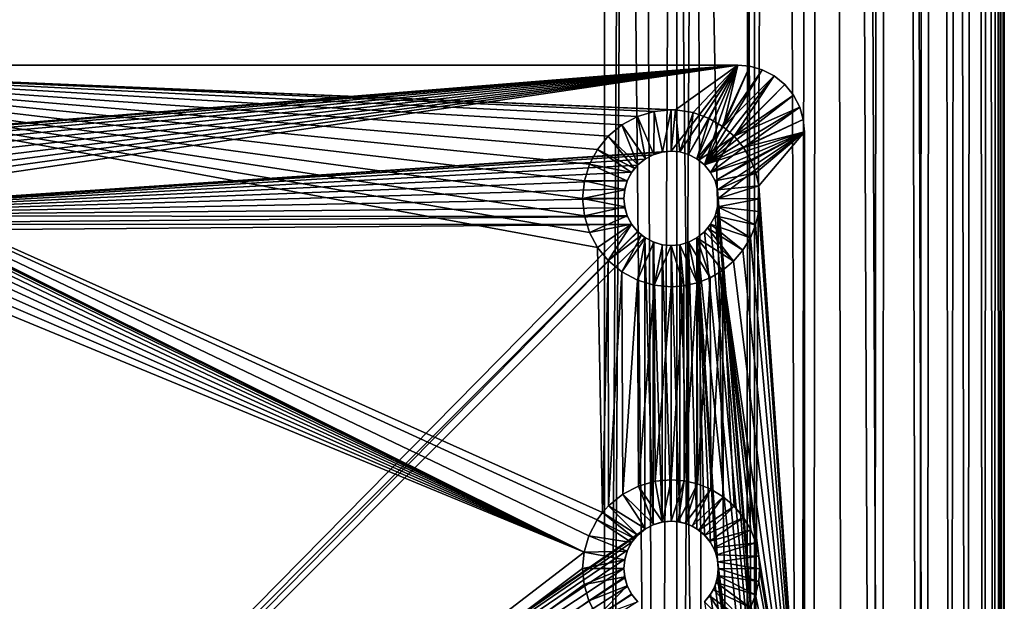
# Model space of a CAD drawing. Extents: x 83 to 656, y -1789 to 204.
# Drawn here: x 434 to 435, y -1774 to -1773 of the extents above; entities that cross this region are included whole.
import ezdxf

# ---------------------------------------------------------------- set-up
doc = ezdxf.new("R2010")
doc.units = 0
doc.header["$MEASUREMENT"] = 0
doc.layers.add('3D', color=7, linetype='CONTINUOUS')

msp = doc.modelspace()

# ---------------------------------------------------------------- linework, layer by layer
at = {"layer": '3D'}
for points in [[(435.415, -1744.1755, 6), (392.665, -1775.6754, 6), (392.665, -1744.1754, 6)], [(392.665, -1775.6754, 6), (435.415, -1744.1755, 6), (435.415, -1775.6754, 6)], [(435.415, -1744.1755, 6), (435.415, -1775.6755, 8.25), (435.415, -1775.6754, 6)], [(435.415, -1744.1755, 6), (435.415, -1751.3597, 10.5), (435.415, -1775.6755, 8.25)], [(349.915, -1775.6754, 10.5), (435.415, -1751.3597, 10.5), (349.915, -1751.3597, 10.5)], [(392.665, -1775.6754, 10.5), (435.415, -1751.3597, 10.5), (349.915, -1775.6754, 10.5)], [(435.415, -1751.3597, 10.5), (392.665, -1775.6754, 10.5), (435.415, -1775.6754, 10.5)], [(435.415, -1775.6755, 8.25), (435.415, -1751.3597, 10.5), (435.415, -1775.6754, 10.5)], [(421.1649, -1776.8099, 10.5), (407.665, -1752.8629, 10.5), (434.665, -1752.8629, 10.5)], [(421.1649, -1776.8099, 10.5), (434.665, -1752.8629, 10.5), (434.665, -1776.6901, 10.5)], [(434.8015, -1752.8629, 10.5125), (434.8006, -1776.7788, 10.5124), (434.665, -1776.6901, 10.5)], [(434.8015, -1752.8629, 10.5125), (434.665, -1776.6901, 10.5), (434.665, -1752.8629, 10.5)], [(434.8006, -1776.7788, 10.5124), (434.9411, -1752.8629, 10.5527), (434.9314, -1776.8643, 10.5489)], [(434.8006, -1776.7788, 10.5124), (434.8015, -1752.8629, 10.5125), (434.9411, -1752.8629, 10.5527)], [(434.9314, -1776.8643, 10.5489), (435.0754, -1752.8629, 10.6223), (435.0562, -1776.946, 10.6101)], [(434.9314, -1776.8643, 10.5489), (434.9411, -1752.8629, 10.5527), (435.0754, -1752.8629, 10.6223)], [(435.0562, -1776.946, 10.6101), (435.0754, -1752.8629, 10.6223), (435.1693, -1777.0199, 10.6949)], [(435.1693, -1777.0199, 10.6949), (435.0754, -1752.8629, 10.6223), (435.1953, -1752.8629, 10.7197)], [(435.1693, -1777.0199, 10.6949), (435.1953, -1752.8629, 10.7197), (435.2682, -1777.0845, 10.8042)], [(435.2682, -1777.0845, 10.8042), (435.1953, -1752.8629, 10.7197), (435.2928, -1752.8629, 10.8396)], [(435.2682, -1777.0845, 10.8042), (435.2928, -1752.8629, 10.8396), (435.346, -1777.1353, 10.9357)], [(435.346, -1777.1353, 10.9357), (435.2928, -1752.8629, 10.8396), (435.3624, -1752.8629, 10.9739)], [(435.346, -1777.1353, 10.9357), (435.3624, -1752.8629, 10.9739), (435.3966, -1777.1684, 11.0848)], [(435.3966, -1777.1684, 11.0848), (435.3624, -1752.8629, 10.9739), (435.4025, -1752.8629, 11.1135)], [(435.3948, -1752.8776, 15.9405), (435.4054, -1777.1702, 16.7377), (435.4145, -1752.8629, 15.793)], [(435.3966, -1777.1684, 11.0848), (435.4025, -1752.8629, 11.1135), (435.4101, -1777.1773, 11.1646)], [(435.415, -1777.1805, 11.25), (435.4025, -1752.8629, 11.1135), (435.415, -1752.8629, 11.25)], [(435.415, -1777.1805, 11.2456), (435.4025, -1752.8629, 11.1135), (435.415, -1777.1805, 11.25)], [(435.4101, -1777.1773, 11.1646), (435.4025, -1752.8629, 11.1135), (435.415, -1777.1805, 11.2456)], [(435.4145, -1752.8629, 15.793), (435.4054, -1777.1702, 16.7377), (435.415, -1777.1803, 16.6182)], [(435.4145, -1752.8629, 15.793), (435.415, -1777.1803, 16.6182), (435.415, -1752.8629, 15.7666)], [(435.415, -1752.8629, 15.7666), (435.415, -1777.1805, 11.25), (435.415, -1752.8629, 11.25)], [(435.415, -1777.1806, 16.6036), (435.415, -1752.8629, 15.7666), (435.415, -1777.1803, 16.6182)], [(435.415, -1777.1805, 11.25), (435.415, -1752.8629, 15.7666), (435.415, -1777.1806, 16.6036)], [(435.3488, -1752.9187, 16.0773), (435.3768, -1777.1477, 16.8537), (435.3948, -1752.8776, 15.9405)], [(435.3948, -1752.8776, 15.9405), (435.3768, -1777.1477, 16.8537), (435.4054, -1777.1702, 16.7377)], [(435.282, -1752.9813, 16.1985), (435.3128, -1777.1014, 16.9942), (435.3488, -1752.9187, 16.0773)], [(435.3488, -1752.9187, 16.0773), (435.3128, -1777.1014, 16.9942), (435.3768, -1777.1477, 16.8537)], [(435.1957, -1753.0639, 16.3057), (435.2545, -1777.0606, 17.0788), (435.282, -1752.9813, 16.1985)], [(435.282, -1752.9813, 16.1985), (435.2545, -1777.0606, 17.0788), (435.3128, -1777.1014, 16.9942)], [(435.0805, -1753.1758, 16.4051), (435.1869, -1777.014, 17.1526), (435.1957, -1753.0639, 16.3057)], [(435.1957, -1753.0639, 16.3057), (435.1869, -1777.014, 17.1526), (435.2545, -1777.0606, 17.0788)], [(434.9538, -1753.3, 16.4782), (435.0306, -1776.9082, 17.266), (435.0805, -1753.1758, 16.4051)], [(435.0805, -1753.1758, 16.4051), (435.0306, -1776.9082, 17.266), (435.1113, -1776.9626, 17.2153)], [(435.0805, -1753.1758, 16.4051), (435.1113, -1776.9626, 17.2153), (435.1869, -1777.014, 17.1526)], [(434.9538, -1753.3, 16.4782), (434.9195, -1765.1398, 16.9511), (434.9451, -1776.851, 17.3053)], [(434.9538, -1753.3, 16.4782), (434.9451, -1776.851, 17.3053), (435.0306, -1776.9082, 17.266)], [(434.7639, -1776.7311, 17.3498), (434.7149, -1765.1241, 16.9934), (434.704, -1770.8966, 17.185)], [(434.7639, -1776.7311, 17.3498), (434.7927, -1770.9573, 17.177), (434.7149, -1765.1241, 16.9934)], [(434.9195, -1765.1398, 16.9511), (434.8359, -1770.9869, 17.1691), (434.9451, -1776.851, 17.3053)], [(434.704, -1770.8966, 17.185), (428.0213, -1771.0713, 17.4477), (434.6709, -1776.6701, 17.3547)], [(434.7639, -1776.7311, 17.3498), (434.704, -1770.8966, 17.185), (434.6709, -1776.6701, 17.3547)], [(434.7927, -1770.9573, 17.177), (434.7639, -1776.7311, 17.3498), (434.8556, -1776.7916, 17.3334)], [(434.8556, -1776.7916, 17.3334), (434.8359, -1770.9869, 17.1691), (434.7927, -1770.9573, 17.177)], [(434.8359, -1770.9869, 17.1691), (434.8556, -1776.7916, 17.3334), (434.9451, -1776.851, 17.3053)], [(434.6709, -1776.6701, 17.3547), (428.0213, -1771.0713, 17.4477), (428.2468, -1776.7941, 17.3906)], [(434.915, -1772.9362, 5.9031), (432.79, -1772.9362, 6.1), (434.915, -1772.9362, 6.1)], [(432.79, -1772.9362, 6.1), (434.915, -1772.9362, 5.9031), (432.79, -1772.9362, 5.9031)], [(432.915, -1773.0977, 6.1), (434.915, -1772.9362, 6.1), (432.79, -1772.9362, 6.1)], [(434.7982, -1773.0204, 5.9031), (432.79, -1772.9362, 5.9031), (434.915, -1772.9362, 5.9031)], [(434.79, -1773.0202, 5.9031), (432.79, -1772.9362, 5.9031), (434.7982, -1773.0204, 5.9031)], [(434.7584, -1773.0232, 5.9031), (432.79, -1772.9362, 5.9031), (434.79, -1773.0202, 5.9031)], [(434.7269, -1773.0326, 5.9031), (432.79, -1772.9362, 5.9031), (434.7584, -1773.0232, 5.9031)], [(434.6976, -1773.0483, 5.9031), (432.79, -1772.9362, 5.9031), (434.7269, -1773.0326, 5.9031)], [(434.6721, -1773.0693, 5.9031), (432.79, -1772.9362, 5.9031), (434.6976, -1773.0483, 5.9031)], [(434.6518, -1773.0943, 5.9031), (432.79, -1772.9362, 5.9031), (434.6721, -1773.0693, 5.9031)], [(434.6369, -1773.122, 5.9031), (432.79, -1772.9362, 5.9031), (434.6518, -1773.0943, 5.9031)], [(434.6273, -1773.1531, 5.9031), (432.79, -1772.9362, 5.9031), (434.6369, -1773.122, 5.9031)], [(434.624, -1773.1862, 5.9031), (432.79, -1772.9362, 5.9031), (434.6273, -1773.1531, 5.9031)], [(434.6273, -1773.2192, 5.9031), (432.79, -1772.9362, 5.9031), (434.624, -1773.1862, 5.9031)], [(434.6369, -1773.2503, 5.9031), (432.79, -1772.9362, 5.9031), (434.6273, -1773.2192, 5.9031)], [(434.6518, -1773.2781, 5.9031), (432.79, -1772.9362, 5.9031), (434.6369, -1773.2503, 5.9031)], [(434.6611, -1773.7754, 5.9031), (432.79, -1772.9362, 5.9031), (434.6518, -1773.2781, 5.9031)], [(434.6511, -1773.7892, 5.9031), (432.79, -1772.9362, 5.9031), (434.6611, -1773.7754, 5.9031)], [(434.6357, -1773.819, 5.9031), (432.79, -1772.9362, 5.9031), (434.6511, -1773.7892, 5.9031)], [(434.6268, -1773.8499, 5.9031), (432.79, -1772.9362, 5.9031), (434.6357, -1773.819, 5.9031)], [(434.6268, -1773.8499, 5.9031), (432.9865, -1773.0364, 5.9031), (432.79, -1772.9362, 5.9031)], [(432.9311, -1773.0992, 6.1), (434.915, -1772.9362, 6.1), (432.915, -1773.0977, 6.1)], [(432.9476, -1773.1039, 6.1), (434.915, -1772.9362, 6.1), (432.9311, -1773.0992, 6.1)], [(432.9634, -1773.1121, 6.1), (434.915, -1772.9362, 6.1), (432.9476, -1773.1039, 6.1)], [(432.9776, -1773.1236, 6.1), (434.915, -1772.9362, 6.1), (432.9634, -1773.1121, 6.1)], [(432.9891, -1773.1377, 6.1), (434.915, -1772.9362, 6.1), (432.9776, -1773.1236, 6.1)], [(432.9973, -1773.1536, 6.1), (434.915, -1772.9362, 6.1), (432.9891, -1773.1377, 6.1)], [(433.002, -1773.1701, 6.1), (434.915, -1772.9362, 6.1), (432.9973, -1773.1536, 6.1)], [(432.9973, -1773.2187, 6.1), (434.915, -1772.9362, 6.1), (433.002, -1773.2023, 6.1)], [(432.9973, -1773.2187, 6.1), (434.79, -1773.0977, 6.1), (434.915, -1772.9362, 6.1)], [(433.0035, -1773.1862, 6.1), (434.915, -1772.9362, 6.1), (433.002, -1773.1701, 6.1)], [(433.002, -1773.2023, 6.1), (434.915, -1772.9362, 6.1), (433.0035, -1773.1862, 6.1)], [(434.915, -1772.9362, 6.1), (434.79, -1773.0977, 6.1), (434.8061, -1773.0992, 6.1)], [(434.7982, -1773.0204, 5.9031), (434.915, -1772.9362, 5.9031), (434.8313, -1773.0254, 5.9031)], [(434.915, -1772.9362, 6.1), (434.8061, -1773.0992, 6.1), (434.8226, -1773.1039, 6.1)], [(434.8384, -1773.1121, 6.1), (434.915, -1772.9362, 6.1), (434.8226, -1773.1039, 6.1)], [(434.8313, -1773.0254, 5.9031), (434.915, -1772.9362, 5.9031), (434.8615, -1773.0364, 5.9031)], [(434.8526, -1773.1236, 6.1), (434.915, -1772.9362, 6.1), (434.8384, -1773.1121, 6.1)], [(434.8526, -1773.1236, 6.1), (434.9378, -1772.9383, 6.1), (434.915, -1772.9362, 6.1)], [(434.8526, -1773.1236, 6.1), (434.961, -1772.9449, 6.1), (434.9378, -1772.9383, 6.1)], [(434.8526, -1773.1236, 6.1), (434.9834, -1772.9565, 6.1), (434.961, -1772.9449, 6.1)], [(434.8615, -1773.0364, 5.9031), (434.915, -1772.9362, 5.9031), (434.8876, -1773.0519, 5.9031)], [(434.8876, -1773.0519, 5.9031), (434.915, -1772.9362, 5.9031), (434.9378, -1772.9383, 5.9031)], [(434.8876, -1773.0519, 5.9031), (434.9378, -1772.9383, 5.9031), (434.961, -1772.9449, 5.9031)], [(434.8876, -1773.0519, 5.9031), (434.961, -1772.9449, 5.9031), (434.9834, -1772.9565, 5.9031)], [(434.9378, -1772.9383, 6.1), (434.915, -1772.9362, 5.9031), (434.915, -1772.9362, 6.1)], [(434.9378, -1772.9383, 6.1), (434.9378, -1772.9383, 5.9031), (434.915, -1772.9362, 5.9031)], [(434.961, -1772.9449, 6.1), (434.9378, -1772.9383, 5.9031), (434.9378, -1772.9383, 6.1)], [(434.961, -1772.9449, 6.1), (434.961, -1772.9449, 5.9031), (434.9378, -1772.9383, 5.9031)], [(434.961, -1772.9449, 5.9031), (434.9834, -1772.9565, 6.1), (434.9834, -1772.9565, 5.9031)], [(434.9834, -1772.9565, 6.1), (434.961, -1772.9449, 5.9031), (434.961, -1772.9449, 6.1)], [(434.8526, -1773.1236, 6.1), (435.0034, -1772.9728, 6.1), (434.9834, -1772.9565, 6.1)], [(434.8876, -1773.0519, 5.9031), (434.9834, -1772.9565, 5.9031), (434.9083, -1773.0697, 5.9031)], [(434.9083, -1773.0697, 5.9031), (434.9834, -1772.9565, 5.9031), (435.0034, -1772.9728, 5.9031)], [(435.0034, -1772.9728, 5.9031), (434.9834, -1772.9565, 6.1), (435.0034, -1772.9728, 6.1)], [(434.9834, -1772.9565, 5.9031), (434.9834, -1772.9565, 6.1), (435.0034, -1772.9728, 5.9031)], [(434.8526, -1773.1236, 6.1), (435.0196, -1772.9928, 6.1), (435.0034, -1772.9728, 6.1)], [(434.9083, -1773.0697, 5.9031), (435.0034, -1772.9728, 5.9031), (435.0196, -1772.9928, 5.9031)], [(435.0196, -1772.9928, 5.9031), (435.0034, -1772.9728, 6.1), (435.0196, -1772.9928, 6.1)], [(435.0034, -1772.9728, 5.9031), (435.0034, -1772.9728, 6.1), (435.0196, -1772.9928, 5.9031)], [(434.8526, -1773.1236, 6.1), (435.0312, -1773.0152, 6.1), (435.0196, -1772.9928, 6.1)], [(434.9083, -1773.0697, 5.9031), (435.0196, -1772.9928, 5.9031), (435.0312, -1773.0152, 5.9031)], [(435.0312, -1773.0152, 5.9031), (435.0196, -1772.9928, 6.1), (435.0312, -1773.0152, 6.1)], [(435.0196, -1772.9928, 5.9031), (435.0196, -1772.9928, 6.1), (435.0312, -1773.0152, 5.9031)], [(434.7584, -1773.0232, 5.9031), (434.7574, -1773.1039, 5.9682), (434.7269, -1773.0326, 5.9031)], [(434.7584, -1773.0232, 5.9031), (434.7739, -1773.0992, 5.9682), (434.7574, -1773.1039, 5.9682)], [(434.79, -1773.0202, 5.9031), (434.7739, -1773.0992, 5.9682), (434.7584, -1773.0232, 5.9031)], [(434.7739, -1773.0992, 5.9682), (434.79, -1773.0202, 5.9031), (434.79, -1773.0977, 5.9682)], [(434.7982, -1773.0204, 5.9031), (434.79, -1773.0977, 5.9682), (434.79, -1773.0202, 5.9031)], [(434.7982, -1773.0204, 5.9031), (434.8061, -1773.0992, 5.9682), (434.79, -1773.0977, 5.9682)], [(434.8313, -1773.0254, 5.9031), (434.8061, -1773.0992, 5.9682), (434.7982, -1773.0204, 5.9031)], [(434.8526, -1773.1236, 6.1), (435.0379, -1773.0384, 6.1), (435.0312, -1773.0152, 6.1)], [(434.9083, -1773.0697, 5.9031), (435.0312, -1773.0152, 5.9031), (434.9258, -1773.0907, 5.9031)], [(434.9258, -1773.0907, 5.9031), (435.0312, -1773.0152, 5.9031), (435.0379, -1773.0384, 5.9031)], [(435.0379, -1773.0384, 5.9031), (435.0312, -1773.0152, 6.1), (435.0379, -1773.0384, 6.1)], [(435.0312, -1773.0152, 5.9031), (435.0312, -1773.0152, 6.1), (435.0379, -1773.0384, 5.9031)], [(434.6268, -1773.8499, 5.9031), (433.0126, -1773.0519, 5.9031), (432.9865, -1773.0364, 5.9031)], [(434.7269, -1773.0326, 5.9031), (434.7416, -1773.1121, 5.9682), (434.6976, -1773.0483, 5.9031)], [(434.7269, -1773.0326, 5.9031), (434.7574, -1773.1039, 5.9682), (434.7416, -1773.1121, 5.9682)], [(434.8313, -1773.0254, 5.9031), (434.8226, -1773.1039, 5.9682), (434.8061, -1773.0992, 5.9682)], [(434.8615, -1773.0364, 5.9031), (434.8226, -1773.1039, 5.9682), (434.8313, -1773.0254, 5.9031)], [(434.8615, -1773.0364, 5.9031), (434.8384, -1773.1121, 5.9682), (434.8226, -1773.1039, 5.9682)], [(434.8876, -1773.0519, 5.9031), (434.8384, -1773.1121, 5.9682), (434.8615, -1773.0364, 5.9031)], [(434.8526, -1773.1236, 6.1), (435.04, -1773.0612, 6.1), (435.0379, -1773.0384, 6.1)], [(434.9258, -1773.0907, 5.9031), (435.0379, -1773.0384, 5.9031), (435.04, -1773.0612, 5.9031)], [(435.0379, -1773.0384, 5.9031), (435.04, -1773.0612, 6.1), (435.04, -1773.0612, 5.9031)], [(435.0379, -1773.0384, 5.9031), (435.0379, -1773.0384, 6.1), (435.04, -1773.0612, 6.1)], [(434.6268, -1773.8499, 5.9031), (433.0333, -1773.0697, 5.9031), (433.0126, -1773.0519, 5.9031)], [(434.6976, -1773.0483, 5.9031), (434.7274, -1773.1236, 5.9682), (434.6721, -1773.0693, 5.9031)], [(434.6976, -1773.0483, 5.9031), (434.7416, -1773.1121, 5.9682), (434.7274, -1773.1236, 5.9682)], [(434.8384, -1773.1121, 5.9682), (434.8876, -1773.0519, 5.9031), (434.842, -1773.1146, 5.9682)], [(434.9083, -1773.0697, 5.9031), (434.842, -1773.1146, 5.9682), (434.8876, -1773.0519, 5.9031)], [(434.8641, -1773.1377, 6.1), (435.04, -1773.0612, 6.1), (434.8526, -1773.1236, 6.1)], [(434.8723, -1773.1536, 6.1), (435.04, -1773.0612, 6.1), (434.8641, -1773.1377, 6.1)], [(434.877, -1773.1701, 6.1), (435.04, -1773.0612, 6.1), (434.8723, -1773.1536, 6.1)], [(434.8785, -1773.1862, 6.1), (435.04, -1773.0612, 6.1), (434.877, -1773.1701, 6.1)], [(434.8785, -1773.1862, 6.1), (435.04, -1775.1862, 6.1), (435.04, -1773.0612, 6.1)], [(434.9258, -1773.0907, 5.9031), (435.04, -1773.0612, 5.9031), (434.9395, -1773.1139, 5.9031)], [(435.04, -1773.0612, 5.9031), (434.949, -1773.1383, 5.9031), (434.9395, -1773.1139, 5.9031)], [(435.04, -1773.0612, 5.9031), (434.9544, -1773.163, 5.9031), (434.949, -1773.1383, 5.9031)], [(435.04, -1774.3801, 5.9031), (434.9544, -1773.163, 5.9031), (435.04, -1773.0612, 5.9031)], [(435.04, -1773.0612, 6.1), (435.04, -1774.3801, 5.9031), (435.04, -1773.0612, 5.9031)], [(435.04, -1774.3801, 5.9031), (435.04, -1773.0612, 6.1), (435.04, -1775.1862, 6.1)], [(434.6268, -1773.8499, 5.9031), (433.0508, -1773.0907, 5.9031), (433.0333, -1773.0697, 5.9031)], [(434.6721, -1773.0693, 5.9031), (434.7213, -1773.1304, 5.9682), (434.6518, -1773.0943, 5.9031)], [(434.6721, -1773.0693, 5.9031), (434.7274, -1773.1236, 5.9682), (434.7213, -1773.1304, 5.9682)], [(434.9083, -1773.0697, 5.9031), (434.8526, -1773.1236, 5.9682), (434.842, -1773.1146, 5.9682)], [(434.9083, -1773.0697, 5.9031), (434.8641, -1773.1377, 5.9682), (434.8526, -1773.1236, 5.9682)], [(434.9258, -1773.0907, 5.9031), (434.8641, -1773.1377, 5.9682), (434.9083, -1773.0697, 5.9031)], [(432.9973, -1773.2187, 6.1), (434.7732, -1773.0993, 6.1), (434.79, -1773.0977, 6.1)], [(434.6268, -1773.8499, 5.9031), (433.0645, -1773.1139, 5.9031), (433.0508, -1773.0907, 5.9031)], [(434.6518, -1773.0943, 5.9031), (434.7159, -1773.1377, 5.9682), (434.6369, -1773.122, 5.9031)], [(434.6518, -1773.0943, 5.9031), (434.7213, -1773.1304, 5.9682), (434.7159, -1773.1377, 5.9682)], [(434.7739, -1773.0992, 5.9682), (434.79, -1773.0977, 6.1), (434.7732, -1773.0993, 6.1)], [(434.79, -1773.0977, 6.1), (434.7739, -1773.0992, 5.9682), (434.79, -1773.0977, 5.9682)], [(434.8061, -1773.0992, 5.9682), (434.79, -1773.0977, 6.1), (434.79, -1773.0977, 5.9682)], [(434.8061, -1773.0992, 5.9682), (434.8061, -1773.0992, 6.1), (434.79, -1773.0977, 6.1)], [(434.9395, -1773.1139, 5.9031), (434.8641, -1773.1377, 5.9682), (434.9258, -1773.0907, 5.9031)], [(432.9973, -1773.2187, 6.1), (434.7564, -1773.1043, 6.1), (434.7732, -1773.0993, 6.1)], [(432.9973, -1773.2187, 6.1), (434.7407, -1773.1127, 6.1), (434.7564, -1773.1043, 6.1)], [(432.9973, -1773.2187, 6.1), (434.7272, -1773.1239, 6.1), (434.7407, -1773.1127, 6.1)], [(434.6268, -1773.8499, 5.9031), (433.074, -1773.1383, 5.9031), (433.0645, -1773.1139, 5.9031)], [(434.7274, -1773.1236, 5.9682), (434.7407, -1773.1127, 6.1), (434.7272, -1773.1239, 6.1)], [(434.7416, -1773.1121, 5.9682), (434.7407, -1773.1127, 6.1), (434.7274, -1773.1236, 5.9682)], [(434.7416, -1773.1121, 5.9682), (434.7564, -1773.1043, 6.1), (434.7407, -1773.1127, 6.1)], [(434.7574, -1773.1039, 5.9682), (434.7564, -1773.1043, 6.1), (434.7416, -1773.1121, 5.9682)], [(434.7574, -1773.1039, 5.9682), (434.7732, -1773.0993, 6.1), (434.7564, -1773.1043, 6.1)], [(434.7739, -1773.0992, 5.9682), (434.7732, -1773.0993, 6.1), (434.7574, -1773.1039, 5.9682)], [(434.8061, -1773.0992, 5.9682), (434.8226, -1773.1039, 6.1), (434.8061, -1773.0992, 6.1)], [(434.8226, -1773.1039, 5.9682), (434.8226, -1773.1039, 6.1), (434.8061, -1773.0992, 5.9682)], [(434.8384, -1773.1121, 5.9682), (434.8226, -1773.1039, 6.1), (434.8226, -1773.1039, 5.9682)], [(434.8384, -1773.1121, 5.9682), (434.8384, -1773.1121, 6.1), (434.8226, -1773.1039, 6.1)], [(434.842, -1773.1146, 5.9682), (434.8384, -1773.1121, 6.1), (434.8384, -1773.1121, 5.9682)], [(434.8384, -1773.1121, 6.1), (434.842, -1773.1146, 5.9682), (434.8526, -1773.1236, 6.1)], [(434.8526, -1773.1236, 6.1), (434.842, -1773.1146, 5.9682), (434.8526, -1773.1236, 5.9682)], [(434.9395, -1773.1139, 5.9031), (434.8723, -1773.1536, 5.9682), (434.8641, -1773.1377, 5.9682)], [(434.949, -1773.1383, 5.9031), (434.8723, -1773.1536, 5.9682), (434.9395, -1773.1139, 5.9031)], [(432.9973, -1773.2187, 6.1), (434.7163, -1773.1372, 6.1), (434.7272, -1773.1239, 6.1)], [(434.6369, -1773.122, 5.9031), (434.7077, -1773.1536, 5.9682), (434.6273, -1773.1531, 5.9031)], [(434.6369, -1773.122, 5.9031), (434.7159, -1773.1377, 5.9682), (434.7077, -1773.1536, 5.9682)], [(434.7213, -1773.1304, 5.9682), (434.7163, -1773.1372, 6.1), (434.7159, -1773.1377, 5.9682)], [(434.7213, -1773.1304, 5.9682), (434.7272, -1773.1239, 6.1), (434.7163, -1773.1372, 6.1)], [(434.7274, -1773.1236, 5.9682), (434.7272, -1773.1239, 6.1), (434.7213, -1773.1304, 5.9682)], [(434.8641, -1773.1377, 6.1), (434.8526, -1773.1236, 5.9682), (434.8641, -1773.1377, 5.9682)], [(434.8526, -1773.1236, 6.1), (434.8526, -1773.1236, 5.9682), (434.8641, -1773.1377, 6.1)], [(432.9973, -1773.2187, 6.1), (434.7084, -1773.152, 6.1), (434.7163, -1773.1372, 6.1)], [(432.9973, -1773.2187, 6.1), (434.7033, -1773.1686, 6.1), (434.7084, -1773.152, 6.1)], [(434.6268, -1773.8499, 5.9031), (433.0794, -1773.163, 5.9031), (433.074, -1773.1383, 5.9031)], [(434.6273, -1773.1531, 5.9031), (434.703, -1773.1701, 5.9682), (434.624, -1773.1862, 5.9031)], [(434.6273, -1773.1531, 5.9031), (434.7077, -1773.1536, 5.9682), (434.703, -1773.1701, 5.9682)], [(434.7077, -1773.1536, 5.9682), (434.7033, -1773.1686, 6.1), (434.703, -1773.1701, 5.9682)], [(434.7077, -1773.1536, 5.9682), (434.7084, -1773.152, 6.1), (434.7033, -1773.1686, 6.1)], [(434.7159, -1773.1377, 5.9682), (434.7084, -1773.152, 6.1), (434.7077, -1773.1536, 5.9682)], [(434.7159, -1773.1377, 5.9682), (434.7163, -1773.1372, 6.1), (434.7084, -1773.152, 6.1)], [(434.8641, -1773.1377, 6.1), (434.8723, -1773.1536, 5.9682), (434.8723, -1773.1536, 6.1)], [(434.8641, -1773.1377, 6.1), (434.8641, -1773.1377, 5.9682), (434.8723, -1773.1536, 5.9682)], [(434.949, -1773.1383, 5.9031), (434.877, -1773.1701, 5.9682), (434.8723, -1773.1536, 5.9682)], [(434.8723, -1773.1536, 6.1), (434.877, -1773.1701, 5.9682), (434.877, -1773.1701, 6.1)], [(434.8723, -1773.1536, 6.1), (434.8723, -1773.1536, 5.9682), (434.877, -1773.1701, 5.9682)], [(434.9544, -1773.163, 5.9031), (434.877, -1773.1701, 5.9682), (434.949, -1773.1383, 5.9031)], [(432.9973, -1773.2187, 6.1), (434.7015, -1773.1862, 6.1), (434.7033, -1773.1686, 6.1)], [(434.6268, -1773.8499, 5.9031), (433.081, -1773.1869, 5.9031), (433.0794, -1773.163, 5.9031)], [(434.624, -1773.1862, 5.9031), (434.703, -1773.1701, 5.9682), (434.7015, -1773.1862, 5.9682)], [(434.7015, -1773.1862, 5.9682), (434.7033, -1773.1686, 6.1), (434.7015, -1773.1862, 6.1)], [(434.703, -1773.1701, 5.9682), (434.7033, -1773.1686, 6.1), (434.7015, -1773.1862, 5.9682)], [(434.9544, -1773.163, 5.9031), (434.8785, -1773.1862, 5.9682), (434.877, -1773.1701, 5.9682)], [(434.877, -1773.1701, 6.1), (434.8785, -1773.1862, 5.9682), (434.8785, -1773.1862, 6.1)], [(434.877, -1773.1701, 6.1), (434.877, -1773.1701, 5.9682), (434.8785, -1773.1862, 5.9682)], [(434.956, -1773.1869, 5.9031), (434.8785, -1773.1862, 5.9682), (434.9544, -1773.163, 5.9031)], [(435.04, -1774.3801, 5.9031), (434.956, -1773.1869, 5.9031), (434.9544, -1773.163, 5.9031)], [(432.9973, -1773.2187, 6.1), (434.7033, -1773.2038, 6.1), (434.7015, -1773.1862, 6.1)], [(434.6268, -1773.8499, 5.9031), (433.0792, -1773.2109, 5.9031), (433.081, -1773.1869, 5.9031)], [(434.624, -1773.1862, 5.9031), (434.703, -1773.2023, 5.9682), (434.6273, -1773.2192, 5.9031)], [(434.624, -1773.1862, 5.9031), (434.7015, -1773.1862, 5.9682), (434.703, -1773.2023, 5.9682)], [(434.703, -1773.2023, 5.9682), (434.7015, -1773.1862, 6.1), (434.7033, -1773.2038, 6.1)], [(434.7015, -1773.1862, 5.9682), (434.7015, -1773.1862, 6.1), (434.703, -1773.2023, 5.9682)], [(434.877, -1773.2023, 6.1), (435.04, -1775.1862, 6.1), (434.8785, -1773.1862, 6.1)], [(434.8785, -1773.1862, 6.1), (434.877, -1773.2023, 5.9682), (434.877, -1773.2023, 6.1)], [(434.8785, -1773.1862, 6.1), (434.8785, -1773.1862, 5.9682), (434.877, -1773.2023, 5.9682)], [(434.956, -1773.1869, 5.9031), (434.877, -1773.2023, 5.9682), (434.8785, -1773.1862, 5.9682)], [(434.9542, -1773.2109, 5.9031), (434.877, -1773.2023, 5.9682), (434.956, -1773.1869, 5.9031)], [(435.04, -1774.3801, 5.9031), (434.9542, -1773.2109, 5.9031), (434.956, -1773.1869, 5.9031)], [(432.9973, -1773.2187, 6.1), (434.7084, -1773.2204, 6.1), (434.7033, -1773.2038, 6.1)], [(434.6273, -1773.2192, 5.9031), (434.703, -1773.2023, 5.9682), (434.7077, -1773.2187, 5.9682)], [(434.703, -1773.2023, 5.9682), (434.7033, -1773.2038, 6.1), (434.7077, -1773.2187, 5.9682)], [(434.7077, -1773.2187, 5.9682), (434.7033, -1773.2038, 6.1), (434.7084, -1773.2204, 6.1)], [(434.8723, -1773.2187, 6.1), (435.04, -1775.1862, 6.1), (434.877, -1773.2023, 6.1)], [(434.8723, -1773.2187, 6.1), (434.877, -1773.2023, 5.9682), (434.8723, -1773.2187, 5.9682)], [(434.877, -1773.2023, 6.1), (434.877, -1773.2023, 5.9682), (434.8723, -1773.2187, 6.1)], [(434.9485, -1773.2356, 5.9031), (434.8723, -1773.2187, 5.9682), (434.877, -1773.2023, 5.9682)], [(434.9485, -1773.2356, 5.9031), (434.877, -1773.2023, 5.9682), (434.9542, -1773.2109, 5.9031)], [(432.9891, -1773.2346, 6.1), (434.7084, -1773.2204, 6.1), (432.9973, -1773.2187, 6.1)], [(432.9891, -1773.2346, 6.1), (434.7163, -1773.2352, 6.1), (434.7084, -1773.2204, 6.1)], [(434.6268, -1773.8499, 5.9031), (433.0794, -1775.038, 5.9031), (433.0792, -1773.2109, 5.9031)], [(434.6273, -1773.2192, 5.9031), (434.7077, -1773.2187, 5.9682), (434.6369, -1773.2503, 5.9031)], [(434.6369, -1773.2503, 5.9031), (434.7077, -1773.2187, 5.9682), (434.7159, -1773.2346, 5.9682)], [(434.7077, -1773.2187, 5.9682), (434.7084, -1773.2204, 6.1), (434.7159, -1773.2346, 5.9682)], [(434.7159, -1773.2346, 5.9682), (434.7084, -1773.2204, 6.1), (434.7163, -1773.2352, 6.1)], [(434.8641, -1773.2346, 6.1), (435.04, -1775.1862, 6.1), (434.8723, -1773.2187, 6.1)], [(434.8723, -1773.2187, 6.1), (434.8641, -1773.2346, 5.9682), (434.8641, -1773.2346, 6.1)], [(434.8723, -1773.2187, 6.1), (434.8723, -1773.2187, 5.9682), (434.8641, -1773.2346, 5.9682)], [(434.9387, -1773.2599, 5.9031), (434.8641, -1773.2346, 5.9682), (434.8723, -1773.2187, 5.9682)], [(434.9387, -1773.2599, 5.9031), (434.8723, -1773.2187, 5.9682), (434.9485, -1773.2356, 5.9031)], [(435.04, -1774.3801, 5.9031), (434.9485, -1773.2356, 5.9031), (434.9542, -1773.2109, 5.9031)], [(432.9776, -1773.2488, 6.1), (434.7163, -1773.2352, 6.1), (432.9891, -1773.2346, 6.1)], [(432.9776, -1774.9986, 6.1), (434.7163, -1773.2352, 6.1), (432.9776, -1773.2488, 6.1)], [(432.9776, -1774.9986, 6.1), (434.7272, -1773.2485, 6.1), (434.7163, -1773.2352, 6.1)], [(434.6369, -1773.2503, 5.9031), (434.7159, -1773.2346, 5.9682), (434.6518, -1773.2781, 5.9031)], [(434.6518, -1773.2781, 5.9031), (434.7159, -1773.2346, 5.9682), (434.6721, -1773.303, 5.9031)], [(434.6721, -1773.303, 5.9031), (434.7159, -1773.2346, 5.9682), (434.7274, -1773.2488, 5.9682)], [(434.7159, -1773.2346, 5.9682), (434.7272, -1773.2485, 6.1), (434.7274, -1773.2488, 5.9682)], [(434.7159, -1773.2346, 5.9682), (434.7163, -1773.2352, 6.1), (434.7272, -1773.2485, 6.1)], [(434.8526, -1773.2488, 6.1), (435.04, -1775.1862, 6.1), (434.8641, -1773.2346, 6.1)], [(434.8641, -1773.2346, 6.1), (434.8526, -1773.2488, 5.9682), (434.8526, -1773.2488, 6.1)], [(434.8641, -1773.2346, 6.1), (434.8587, -1773.242, 5.9682), (434.8526, -1773.2488, 5.9682)], [(434.9071, -1773.3039, 5.9031), (434.8526, -1773.2488, 5.9682), (434.8587, -1773.242, 5.9682)], [(434.8641, -1773.2346, 6.1), (434.8641, -1773.2346, 5.9682), (434.8587, -1773.242, 5.9682)], [(434.9248, -1773.2831, 5.9031), (434.8587, -1773.242, 5.9682), (434.8641, -1773.2346, 5.9682)], [(434.9071, -1773.3039, 5.9031), (434.8587, -1773.242, 5.9682), (434.9248, -1773.2831, 5.9031)], [(434.9248, -1773.2831, 5.9031), (434.8641, -1773.2346, 5.9682), (434.9387, -1773.2599, 5.9031)], [(435.04, -1774.3801, 5.9031), (434.9387, -1773.2599, 5.9031), (434.9485, -1773.2356, 5.9031)], [(432.9891, -1775.0127, 6.1), (434.7272, -1773.2485, 6.1), (432.9776, -1774.9986, 6.1)], [(432.9891, -1775.0127, 6.1), (434.7407, -1773.2597, 6.1), (434.7272, -1773.2485, 6.1)], [(432.9891, -1775.0127, 6.1), (434.7407, -1773.8066, 6.1), (434.7407, -1773.2597, 6.1)], [(434.6721, -1773.303, 5.9031), (434.7274, -1773.2488, 5.9682), (434.7342, -1773.2549, 5.9682)], [(434.6721, -1773.303, 5.9031), (434.7342, -1773.2549, 5.9682), (434.6976, -1773.3241, 5.9031)], [(434.6976, -1773.3241, 5.9031), (434.7342, -1773.2549, 5.9682), (434.7416, -1773.2602, 5.9682)], [(434.6976, -1773.3241, 5.9031), (434.7416, -1773.2602, 5.9682), (434.7269, -1773.3397, 5.9031)], [(434.7269, -1773.3397, 5.9031), (434.7416, -1773.2602, 5.9682), (434.7574, -1773.2685, 5.9682)], [(434.7342, -1773.2549, 5.9682), (434.7272, -1773.2485, 6.1), (434.7407, -1773.2597, 6.1)], [(434.7274, -1773.2488, 5.9682), (434.7272, -1773.2485, 6.1), (434.7342, -1773.2549, 5.9682)], [(434.7342, -1773.2549, 5.9682), (434.7407, -1773.2597, 6.1), (434.7416, -1773.2602, 5.9682)], [(434.7416, -1773.2602, 5.9682), (434.7407, -1773.2597, 6.1), (434.7564, -1773.268, 6.1)], [(434.7407, -1773.2597, 6.1), (434.7564, -1773.7982, 6.1), (434.7564, -1773.268, 6.1)], [(434.7407, -1773.2597, 6.1), (434.7407, -1773.8066, 6.1), (434.7564, -1773.7982, 6.1)], [(434.7416, -1773.2602, 5.9682), (434.7564, -1773.268, 6.1), (434.7574, -1773.2685, 5.9682)], [(434.8384, -1773.806, 6.1), (434.8384, -1773.2602, 6.1), (434.8226, -1773.2685, 6.1)], [(434.8384, -1773.2602, 6.1), (434.8226, -1773.2685, 5.9682), (434.8226, -1773.2685, 6.1)], [(434.8384, -1773.2602, 6.1), (434.8384, -1773.2602, 5.9682), (434.8226, -1773.2685, 5.9682)], [(434.863, -1773.3352, 5.9031), (434.8226, -1773.2685, 5.9682), (434.8384, -1773.2602, 5.9682)], [(434.8384, -1773.2602, 6.1), (435.04, -1775.1862, 6.1), (434.8526, -1773.2488, 6.1)], [(434.8526, -1773.2488, 6.1), (434.8384, -1773.2602, 5.9682), (434.8384, -1773.2602, 6.1)], [(434.8526, -1773.2488, 6.1), (434.8526, -1773.2488, 5.9682), (434.8384, -1773.2602, 5.9682)], [(434.9071, -1773.3039, 5.9031), (434.8384, -1773.2602, 5.9682), (434.8526, -1773.2488, 5.9682)], [(434.8526, -1773.8175, 6.1), (434.8384, -1773.2602, 6.1), (434.8384, -1773.806, 6.1)], [(434.8641, -1773.8316, 6.1), (434.8384, -1773.2602, 6.1), (434.8526, -1773.8175, 6.1)], [(434.8723, -1773.8475, 6.1), (434.8384, -1773.2602, 6.1), (434.8641, -1773.8316, 6.1)], [(434.877, -1773.864, 6.1), (434.8384, -1773.2602, 6.1), (434.8723, -1773.8475, 6.1)], [(434.877, -1773.864, 6.1), (435.04, -1775.1862, 6.1), (434.8384, -1773.2602, 6.1)], [(434.8862, -1773.3215, 5.9031), (434.8384, -1773.2602, 5.9682), (434.9071, -1773.3039, 5.9031)], [(434.863, -1773.3352, 5.9031), (434.8384, -1773.2602, 5.9682), (434.8862, -1773.3215, 5.9031)], [(435.04, -1774.3801, 5.9031), (434.9248, -1773.2831, 5.9031), (434.9387, -1773.2599, 5.9031)], [(434.6611, -1773.7754, 5.9031), (434.6518, -1773.2781, 5.9031), (434.6721, -1773.303, 5.9031)], [(434.7269, -1773.3397, 5.9031), (434.7574, -1773.2685, 5.9682), (434.7584, -1773.3491, 5.9031)], [(434.7574, -1773.2685, 5.9682), (434.7564, -1773.268, 6.1), (434.7732, -1773.2731, 6.1)], [(434.7564, -1773.268, 6.1), (434.7732, -1773.7932, 6.1), (434.7732, -1773.2731, 6.1)], [(434.7564, -1773.268, 6.1), (434.7564, -1773.7982, 6.1), (434.7732, -1773.7932, 6.1)], [(434.7584, -1773.3491, 5.9031), (434.7574, -1773.2685, 5.9682), (434.7739, -1773.2732, 5.9682)], [(434.7574, -1773.2685, 5.9682), (434.7732, -1773.2731, 6.1), (434.7739, -1773.2732, 5.9682)], [(434.7584, -1773.3491, 5.9031), (434.7739, -1773.2732, 5.9682), (434.79, -1773.2747, 5.9682)], [(434.7584, -1773.3491, 5.9031), (434.79, -1773.2747, 5.9682), (434.79, -1773.3522, 5.9031)], [(434.79, -1773.2747, 5.9682), (434.7732, -1773.2731, 6.1), (434.79, -1773.2747, 6.1)], [(434.7739, -1773.2732, 5.9682), (434.7732, -1773.2731, 6.1), (434.79, -1773.2747, 5.9682)], [(434.7732, -1773.2731, 6.1), (434.79, -1773.7916, 6.1), (434.79, -1773.2747, 6.1)], [(434.7732, -1773.2731, 6.1), (434.7732, -1773.7932, 6.1), (434.79, -1773.7916, 6.1)], [(434.8061, -1773.793, 6.1), (434.8061, -1773.2732, 6.1), (434.79, -1773.2747, 6.1)], [(434.8061, -1773.2732, 6.1), (434.79, -1773.2747, 5.9682), (434.79, -1773.2747, 6.1)], [(434.8061, -1773.2732, 6.1), (434.8061, -1773.2732, 5.9682), (434.79, -1773.2747, 5.9682)], [(434.814, -1773.3504, 5.9031), (434.79, -1773.2747, 5.9682), (434.8061, -1773.2732, 5.9682)], [(434.8061, -1773.793, 6.1), (434.79, -1773.2747, 6.1), (434.79, -1773.7916, 6.1)], [(434.79, -1773.2747, 5.9682), (434.814, -1773.3504, 5.9031), (434.79, -1773.3522, 5.9031)], [(434.8226, -1773.7978, 6.1), (434.8226, -1773.2685, 6.1), (434.8061, -1773.2732, 6.1)], [(434.8061, -1773.2732, 6.1), (434.8226, -1773.2685, 5.9682), (434.8061, -1773.2732, 5.9682)], [(434.8226, -1773.2685, 6.1), (434.8226, -1773.2685, 5.9682), (434.8061, -1773.2732, 6.1)], [(434.8386, -1773.3449, 5.9031), (434.8061, -1773.2732, 5.9682), (434.8226, -1773.2685, 5.9682)], [(434.8226, -1773.7978, 6.1), (434.8061, -1773.2732, 6.1), (434.8061, -1773.793, 6.1)], [(434.814, -1773.3504, 5.9031), (434.8061, -1773.2732, 5.9682), (434.8386, -1773.3449, 5.9031)], [(434.8384, -1773.806, 6.1), (434.8226, -1773.2685, 6.1), (434.8226, -1773.7978, 6.1)], [(434.8386, -1773.3449, 5.9031), (434.8226, -1773.2685, 5.9682), (434.863, -1773.3352, 5.9031)], [(435.04, -1774.3801, 5.9031), (434.9071, -1773.3039, 5.9031), (434.9248, -1773.2831, 5.9031)], [(434.6611, -1773.7754, 5.9031), (434.6721, -1773.303, 5.9031), (434.6726, -1773.7627, 5.9031)], [(434.6726, -1773.7627, 5.9031), (434.6721, -1773.303, 5.9031), (434.6976, -1773.3241, 5.9031)], [(435.04, -1774.3801, 5.9031), (434.8862, -1773.3215, 5.9031), (434.9071, -1773.3039, 5.9031)], [(434.6726, -1773.7627, 5.9031), (434.6976, -1773.3241, 5.9031), (434.6992, -1773.7411, 5.9031)], [(434.6992, -1773.7411, 5.9031), (434.6976, -1773.3241, 5.9031), (434.7269, -1773.3397, 5.9031)], [(434.863, -1773.3352, 5.9031), (434.8394, -1773.7216, 5.9031), (434.8386, -1773.3449, 5.9031)], [(434.863, -1773.3352, 5.9031), (434.8642, -1773.7316, 5.9031), (434.8394, -1773.7216, 5.9031)], [(434.8862, -1773.3215, 5.9031), (434.8642, -1773.7316, 5.9031), (434.863, -1773.3352, 5.9031)], [(434.8862, -1773.3215, 5.9031), (434.8876, -1773.7458, 5.9031), (434.8642, -1773.7316, 5.9031)], [(434.8862, -1773.3215, 5.9031), (434.9083, -1773.7636, 5.9031), (434.8876, -1773.7458, 5.9031)], [(434.8862, -1773.3215, 5.9031), (434.9258, -1773.7846, 5.9031), (434.9083, -1773.7636, 5.9031)], [(434.8862, -1773.3215, 5.9031), (434.9395, -1773.8078, 5.9031), (434.9258, -1773.7846, 5.9031)], [(434.8862, -1773.3215, 5.9031), (434.949, -1773.8322, 5.9031), (434.9395, -1773.8078, 5.9031)], [(434.8862, -1773.3215, 5.9031), (434.9544, -1773.8569, 5.9031), (434.949, -1773.8322, 5.9031)], [(435.04, -1774.3801, 5.9031), (434.9544, -1773.8569, 5.9031), (434.8862, -1773.3215, 5.9031)], [(434.6992, -1773.7411, 5.9031), (434.7269, -1773.3397, 5.9031), (434.7289, -1773.7257, 5.9031)], [(434.7289, -1773.7257, 5.9031), (434.7269, -1773.3397, 5.9031), (434.7584, -1773.3491, 5.9031)], [(434.7289, -1773.7257, 5.9031), (434.7584, -1773.3491, 5.9031), (434.7598, -1773.7168, 5.9031)], [(434.7598, -1773.7168, 5.9031), (434.7584, -1773.3491, 5.9031), (434.79, -1773.3522, 5.9031)], [(434.7598, -1773.7168, 5.9031), (434.79, -1773.3522, 5.9031), (434.79, -1773.7141, 5.9031)], [(434.814, -1773.3504, 5.9031), (434.79, -1773.7141, 5.9031), (434.79, -1773.3522, 5.9031)], [(434.814, -1773.3504, 5.9031), (434.8144, -1773.7159, 5.9031), (434.79, -1773.7141, 5.9031)], [(434.8386, -1773.3449, 5.9031), (434.8144, -1773.7159, 5.9031), (434.814, -1773.3504, 5.9031)], [(434.8386, -1773.3449, 5.9031), (434.8394, -1773.7216, 5.9031), (434.8144, -1773.7159, 5.9031)], [(434.7289, -1773.7257, 5.9031), (434.7574, -1773.7978, 5.9682), (434.6992, -1773.7411, 5.9031)], [(434.7598, -1773.7168, 5.9031), (434.7739, -1773.793, 5.9682), (434.7289, -1773.7257, 5.9031)], [(434.7289, -1773.7257, 5.9031), (434.7739, -1773.793, 5.9682), (434.7574, -1773.7978, 5.9682)], [(434.79, -1773.7141, 5.9031), (434.7739, -1773.793, 5.9682), (434.7598, -1773.7168, 5.9031)], [(434.7739, -1773.793, 5.9682), (434.79, -1773.7141, 5.9031), (434.79, -1773.7916, 5.9682)], [(434.8144, -1773.7159, 5.9031), (434.79, -1773.7916, 5.9682), (434.79, -1773.7141, 5.9031)], [(434.79, -1773.7916, 5.9682), (434.8144, -1773.7159, 5.9031), (434.803, -1773.7925, 5.9682)], [(434.803, -1773.7925, 5.9682), (434.8144, -1773.7159, 5.9031), (434.8394, -1773.7216, 5.9031)], [(434.803, -1773.7925, 5.9682), (434.8394, -1773.7216, 5.9031), (434.8163, -1773.7956, 5.9682)], [(434.8163, -1773.7956, 5.9682), (434.8394, -1773.7216, 5.9031), (434.8642, -1773.7316, 5.9031)], [(434.6992, -1773.7411, 5.9031), (434.7416, -1773.806, 5.9682), (434.6726, -1773.7627, 5.9031)], [(434.6992, -1773.7411, 5.9031), (434.7574, -1773.7978, 5.9682), (434.7416, -1773.806, 5.9682)], [(434.8163, -1773.7956, 5.9682), (434.8642, -1773.7316, 5.9031), (434.8295, -1773.8009, 5.9682)], [(434.8295, -1773.8009, 5.9682), (434.8642, -1773.7316, 5.9031), (434.8876, -1773.7458, 5.9031)], [(434.6726, -1773.7627, 5.9031), (434.7274, -1773.8175, 5.9682), (434.6611, -1773.7754, 5.9031)], [(434.6726, -1773.7627, 5.9031), (434.7416, -1773.806, 5.9682), (434.7274, -1773.8175, 5.9682)], [(434.8295, -1773.8009, 5.9682), (434.8876, -1773.7458, 5.9031), (434.842, -1773.8085, 5.9682)], [(434.9083, -1773.7636, 5.9031), (434.842, -1773.8085, 5.9682), (434.8876, -1773.7458, 5.9031)], [(434.9083, -1773.7636, 5.9031), (434.8531, -1773.818, 5.9682), (434.842, -1773.8085, 5.9682)], [(434.9258, -1773.7846, 5.9031), (434.8531, -1773.818, 5.9682), (434.9083, -1773.7636, 5.9031)], [(434.6611, -1773.7754, 5.9031), (434.7213, -1773.8243, 5.9682), (434.6511, -1773.7892, 5.9031)], [(434.6611, -1773.7754, 5.9031), (434.7274, -1773.8175, 5.9682), (434.7213, -1773.8243, 5.9682)], [(434.6511, -1773.7892, 5.9031), (434.7159, -1773.8316, 5.9682), (434.6357, -1773.819, 5.9031)], [(434.6511, -1773.7892, 5.9031), (434.7213, -1773.8243, 5.9682), (434.7159, -1773.8316, 5.9682)], [(434.7416, -1773.806, 5.9682), (434.7564, -1773.7982, 6.1), (434.7407, -1773.8066, 6.1)], [(434.7574, -1773.7978, 5.9682), (434.7564, -1773.7982, 6.1), (434.7416, -1773.806, 5.9682)], [(434.7574, -1773.7978, 5.9682), (434.7732, -1773.7932, 6.1), (434.7564, -1773.7982, 6.1)], [(434.7739, -1773.793, 5.9682), (434.7732, -1773.7932, 6.1), (434.7574, -1773.7978, 5.9682)], [(434.7739, -1773.793, 5.9682), (434.79, -1773.7916, 6.1), (434.7732, -1773.7932, 6.1)], [(434.79, -1773.7916, 6.1), (434.7739, -1773.793, 5.9682), (434.79, -1773.7916, 5.9682)], [(434.803, -1773.7925, 5.9682), (434.79, -1773.7916, 6.1), (434.79, -1773.7916, 5.9682)], [(434.803, -1773.7925, 5.9682), (434.8061, -1773.793, 6.1), (434.79, -1773.7916, 6.1)], [(434.8163, -1773.7956, 5.9682), (434.8061, -1773.793, 6.1), (434.803, -1773.7925, 5.9682)], [(434.8163, -1773.7956, 5.9682), (434.8226, -1773.7978, 6.1), (434.8061, -1773.793, 6.1)], [(434.8295, -1773.8009, 5.9682), (434.8226, -1773.7978, 6.1), (434.8163, -1773.7956, 5.9682)], [(434.8295, -1773.8009, 5.9682), (434.8384, -1773.806, 6.1), (434.8226, -1773.7978, 6.1)], [(434.9258, -1773.7846, 5.9031), (434.8624, -1773.8292, 5.9682), (434.8531, -1773.818, 5.9682)], [(434.9395, -1773.8078, 5.9031), (434.8624, -1773.8292, 5.9682), (434.9258, -1773.7846, 5.9031)], [(432.9891, -1775.0127, 6.1), (434.7272, -1773.8178, 6.1), (434.7407, -1773.8066, 6.1)], [(432.9891, -1775.0127, 6.1), (434.7163, -1773.8311, 6.1), (434.7272, -1773.8178, 6.1)], [(434.6357, -1773.819, 5.9031), (434.7077, -1773.8475, 5.9682), (434.6268, -1773.8499, 5.9031)], [(434.6357, -1773.819, 5.9031), (434.7159, -1773.8316, 5.9682), (434.7077, -1773.8475, 5.9682)], [(434.7213, -1773.8243, 5.9682), (434.7272, -1773.8178, 6.1), (434.7163, -1773.8311, 6.1)], [(434.7274, -1773.8175, 5.9682), (434.7272, -1773.8178, 6.1), (434.7213, -1773.8243, 5.9682)], [(434.7274, -1773.8175, 5.9682), (434.7407, -1773.8066, 6.1), (434.7272, -1773.8178, 6.1)], [(434.7416, -1773.806, 5.9682), (434.7407, -1773.8066, 6.1), (434.7274, -1773.8175, 5.9682)], [(434.842, -1773.8085, 5.9682), (434.8384, -1773.806, 6.1), (434.8295, -1773.8009, 5.9682)], [(434.842, -1773.8085, 5.9682), (434.8526, -1773.8175, 6.1), (434.8384, -1773.806, 6.1)], [(434.8531, -1773.818, 5.9682), (434.8526, -1773.8175, 6.1), (434.842, -1773.8085, 5.9682)], [(434.8531, -1773.818, 5.9682), (434.8641, -1773.8316, 6.1), (434.8526, -1773.8175, 6.1)], [(434.8624, -1773.8292, 5.9682), (434.8641, -1773.8316, 6.1), (434.8531, -1773.818, 5.9682)], [(434.9395, -1773.8078, 5.9031), (434.8697, -1773.8415, 5.9682), (434.8624, -1773.8292, 5.9682)], [(434.949, -1773.8322, 5.9031), (434.8697, -1773.8415, 5.9682), (434.9395, -1773.8078, 5.9031)], [(432.9891, -1775.0127, 6.1), (434.7084, -1773.8459, 6.1), (434.7163, -1773.8311, 6.1)], [(434.7159, -1773.8316, 5.9682), (434.7084, -1773.8459, 6.1), (434.7077, -1773.8475, 5.9682)], [(434.7159, -1773.8316, 5.9682), (434.7163, -1773.8311, 6.1), (434.7084, -1773.8459, 6.1)], [(434.7213, -1773.8243, 5.9682), (434.7163, -1773.8311, 6.1), (434.7159, -1773.8316, 5.9682)], [(434.8697, -1773.8415, 5.9682), (434.8641, -1773.8316, 6.1), (434.8624, -1773.8292, 5.9682)], [(434.8697, -1773.8415, 5.9682), (434.8723, -1773.8475, 6.1), (434.8641, -1773.8316, 6.1)], [(434.949, -1773.8322, 5.9031), (434.8748, -1773.8546, 5.9682), (434.8697, -1773.8415, 5.9682)], [(434.9544, -1773.8569, 5.9031), (434.8748, -1773.8546, 5.9682), (434.949, -1773.8322, 5.9031)], [(432.9891, -1775.0127, 6.1), (434.7033, -1773.8625, 6.1), (434.7084, -1773.8459, 6.1)], [(434.624, -1773.8801, 5.9031), (433.0794, -1775.038, 5.9031), (434.6268, -1773.8499, 5.9031)], [(434.6268, -1773.8499, 5.9031), (434.703, -1773.864, 5.9682), (434.624, -1773.8801, 5.9031)], [(434.6268, -1773.8499, 5.9031), (434.7077, -1773.8475, 5.9682), (434.703, -1773.864, 5.9682)], [(434.7077, -1773.8475, 5.9682), (434.7033, -1773.8625, 6.1), (434.703, -1773.864, 5.9682)], [(434.7077, -1773.8475, 5.9682), (434.7084, -1773.8459, 6.1), (434.7033, -1773.8625, 6.1)], [(434.8748, -1773.8546, 5.9682), (434.8723, -1773.8475, 6.1), (434.8697, -1773.8415, 5.9682)], [(434.8748, -1773.8546, 5.9682), (434.877, -1773.864, 6.1), (434.8723, -1773.8475, 6.1)], [(434.8776, -1773.8677, 5.9682), (434.877, -1773.864, 6.1), (434.8748, -1773.8546, 5.9682)], [(434.9544, -1773.8569, 5.9031), (434.8776, -1773.8677, 5.9682), (434.8748, -1773.8546, 5.9682)], [(432.9891, -1775.0127, 6.1), (434.7015, -1773.8801, 6.1), (434.7033, -1773.8625, 6.1)], [(434.624, -1773.8801, 5.9031), (434.703, -1773.864, 5.9682), (434.7015, -1773.8801, 5.9682)], [(434.703, -1773.864, 5.9682), (434.7033, -1773.8625, 6.1), (434.7015, -1773.8801, 6.1)], [(434.703, -1773.864, 5.9682), (434.7015, -1773.8801, 6.1), (434.7015, -1773.8801, 5.9682)], [(434.8785, -1773.8801, 6.1), (435.04, -1775.1862, 6.1), (434.877, -1773.864, 6.1)], [(434.8776, -1773.8677, 5.9682), (434.8785, -1773.8801, 6.1), (434.877, -1773.864, 6.1)], [(434.956, -1773.8808, 5.9031), (434.8776, -1773.8677, 5.9682), (434.9544, -1773.8569, 5.9031)], [(434.8785, -1773.8805, 5.9682), (434.8785, -1773.8801, 6.1), (434.8776, -1773.8677, 5.9682)], [(434.956, -1773.8808, 5.9031), (434.8785, -1773.8805, 5.9682), (434.8776, -1773.8677, 5.9682)], [(435.04, -1774.3801, 5.9031), (434.956, -1773.8808, 5.9031), (434.9544, -1773.8569, 5.9031)], [(432.9891, -1775.0127, 6.1), (434.7033, -1773.8977, 6.1), (434.7015, -1773.8801, 6.1)], [(434.6268, -1773.9103, 5.9031), (433.0794, -1775.038, 5.9031), (434.624, -1773.8801, 5.9031)], [(434.624, -1773.8801, 5.9031), (434.7015, -1773.8801, 5.9682), (434.6268, -1773.9103, 5.9031)], [(434.6268, -1773.9103, 5.9031), (434.7015, -1773.8801, 5.9682), (434.703, -1773.8962, 5.9682)], [(434.703, -1773.8962, 5.9682), (434.7015, -1773.8801, 6.1), (434.7033, -1773.8977, 6.1)], [(434.7015, -1773.8801, 5.9682), (434.7015, -1773.8801, 6.1), (434.703, -1773.8962, 5.9682)], [(434.877, -1773.8962, 6.1), (435.04, -1775.1862, 6.1), (434.8785, -1773.8801, 6.1)], [(434.8785, -1773.8805, 5.9682), (434.877, -1773.8962, 6.1), (434.8785, -1773.8801, 6.1)], [(434.8775, -1773.8933, 5.9682), (434.877, -1773.8962, 6.1), (434.8785, -1773.8805, 5.9682)], [(434.9542, -1773.9048, 5.9031), (434.8775, -1773.8933, 5.9682), (434.8785, -1773.8805, 5.9682)], [(434.9542, -1773.9048, 5.9031), (434.8785, -1773.8805, 5.9682), (434.956, -1773.8808, 5.9031)], [(435.04, -1774.3801, 5.9031), (434.9542, -1773.9048, 5.9031), (434.956, -1773.8808, 5.9031)], [(432.9891, -1775.0127, 6.1), (434.7084, -1773.9143, 6.1), (434.7033, -1773.8977, 6.1)], [(434.6357, -1773.9412, 5.9031), (433.0794, -1775.038, 5.9031), (434.6268, -1773.9103, 5.9031)], [(434.6268, -1773.9103, 5.9031), (434.703, -1773.8962, 5.9682), (434.6357, -1773.9412, 5.9031)], [(434.6357, -1773.9412, 5.9031), (434.703, -1773.8962, 5.9682), (434.7077, -1773.9126, 5.9682)], [(434.703, -1773.8962, 5.9682), (434.7033, -1773.8977, 6.1), (434.7077, -1773.9126, 5.9682)], [(434.7077, -1773.9126, 5.9682), (434.7033, -1773.8977, 6.1), (434.7084, -1773.9143, 6.1)], [(434.8693, -1773.9194, 5.9682), (434.8723, -1773.9126, 6.1), (434.8745, -1773.9064, 5.9682)], [(434.9387, -1773.9538, 5.9031), (434.8693, -1773.9194, 5.9682), (434.8745, -1773.9064, 5.9682)], [(434.8723, -1773.9126, 6.1), (435.04, -1775.1862, 6.1), (434.877, -1773.8962, 6.1)], [(434.8745, -1773.9064, 5.9682), (434.8723, -1773.9126, 6.1), (434.877, -1773.8962, 6.1)], [(434.8745, -1773.9064, 5.9682), (434.877, -1773.8962, 6.1), (434.8775, -1773.8933, 5.9682)], [(434.9485, -1773.9295, 5.9031), (434.8745, -1773.9064, 5.9682), (434.8775, -1773.8933, 5.9682)], [(434.9387, -1773.9538, 5.9031), (434.8745, -1773.9064, 5.9682), (434.9485, -1773.9295, 5.9031)], [(434.9485, -1773.9295, 5.9031), (434.8775, -1773.8933, 5.9682), (434.9542, -1773.9048, 5.9031)], [(435.04, -1774.3801, 5.9031), (434.9485, -1773.9295, 5.9031), (434.9542, -1773.9048, 5.9031)], [(432.9891, -1775.0127, 6.1), (434.7163, -1773.9291, 6.1), (434.7084, -1773.9143, 6.1)], [(432.9973, -1775.0286, 6.1), (434.7163, -1773.9291, 6.1), (432.9891, -1775.0127, 6.1)], [(432.9973, -1775.0286, 6.1), (434.7272, -1773.9424, 6.1), (434.7163, -1773.9291, 6.1)], [(434.6357, -1773.9412, 5.9031), (434.7077, -1773.9126, 5.9682), (434.6511, -1773.9709, 5.9031)], [(434.6511, -1773.9709, 5.9031), (434.7077, -1773.9126, 5.9682), (434.7159, -1773.9285, 5.9682)], [(434.6511, -1773.9709, 5.9031), (434.7159, -1773.9285, 5.9682), (434.7274, -1773.9426, 5.9682)], [(434.7077, -1773.9126, 5.9682), (434.7084, -1773.9143, 6.1), (434.7159, -1773.9285, 5.9682)], [(434.7159, -1773.9285, 5.9682), (434.7084, -1773.9143, 6.1), (434.7163, -1773.9291, 6.1)], [(434.7159, -1773.9285, 5.9682), (434.7272, -1773.9424, 6.1), (434.7274, -1773.9426, 5.9682)], [(434.7159, -1773.9285, 5.9682), (434.7163, -1773.9291, 6.1), (434.7272, -1773.9424, 6.1)], [(434.8526, -1773.9426, 6.1), (435.04, -1775.1862, 6.1), (434.8641, -1773.9285, 6.1)], [(434.8619, -1773.9317, 5.9682), (434.8526, -1773.9426, 6.1), (434.8641, -1773.9285, 6.1)], [(434.8619, -1773.9317, 5.9682), (434.8641, -1773.9285, 6.1), (434.8693, -1773.9194, 5.9682)], [(434.9248, -1773.977, 5.9031), (434.8619, -1773.9317, 5.9682), (434.8693, -1773.9194, 5.9682)], [(434.8641, -1773.9285, 6.1), (435.04, -1775.1862, 6.1), (434.8723, -1773.9126, 6.1)], [(434.8693, -1773.9194, 5.9682), (434.8641, -1773.9285, 6.1), (434.8723, -1773.9126, 6.1)], [(434.9248, -1773.977, 5.9031), (434.8693, -1773.9194, 5.9682), (434.9387, -1773.9538, 5.9031)], [(435.04, -1774.3801, 5.9031), (434.9387, -1773.9538, 5.9031), (434.9485, -1773.9295, 5.9031)], [(434.6511, -1773.9709, 5.9031), (433.0794, -1775.038, 5.9031), (434.6357, -1773.9412, 5.9031)], [(434.8524, -1773.9428, 5.9682), (434.8526, -1773.9426, 6.1), (434.8619, -1773.9317, 5.9682)], [(434.9071, -1773.9978, 5.9031), (434.8524, -1773.9428, 5.9682), (434.8619, -1773.9317, 5.9682)], [(434.9071, -1773.9978, 5.9031), (434.8619, -1773.9317, 5.9682), (434.9248, -1773.977, 5.9031)]]:
    msp.add_3dface(points, dxfattribs=at)

doc.saveas('drawing.dxf')
